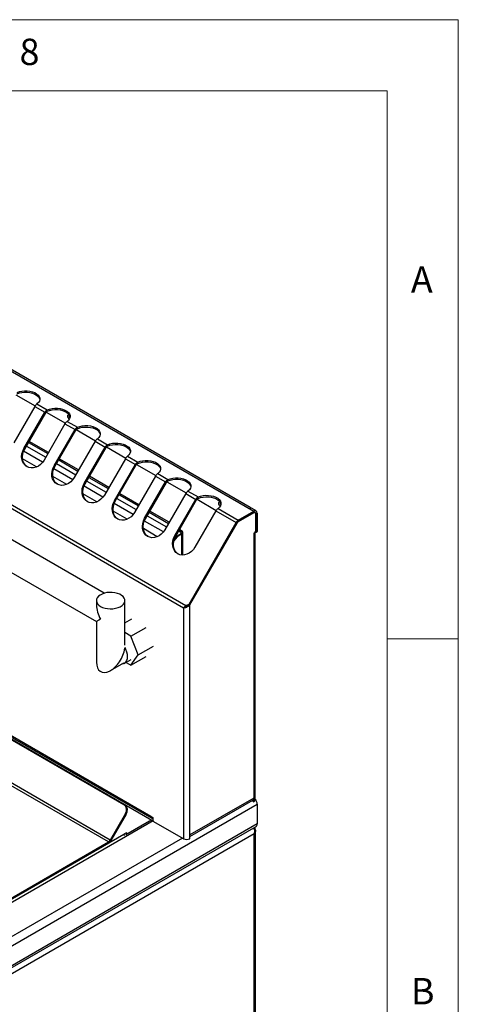
# Model space of a CAD drawing. Units: millimetres. Extents: x 5 to 415, y 5 to 292.
# Drawn here: x 384 to 415, y 223 to 292 of the extents above; entities that cross this region are included whole.
import ezdxf

# ---------------------------------------------------------------- set-up
doc = ezdxf.new("R2010")
doc.units = ezdxf.units.MM
doc.styles.add('SLDTEXTSTYLE0', font='TXT', dxfattribs={"width": 0.75})

msp = doc.modelspace()

# ---------------------------------------------------------------- linework, layer by layer
at = {"color": 7, "linetype": 'Continuous', "lineweight": 18}
for p, q in [((415, 292), (5, 292)), ((415, 5), (415, 292)), ((410, 287), (10, 287)), ((410, 287), (410, 50.813)), ((415, 248.5), (410, 248.5))]:
    msp.add_line(p, q, dxfattribs=at)
at = {"color": 7, "linetype": 'Continuous', "lineweight": 25}
for p, q in [((358.21, 281.959), (400.636, 257.467)), ((400.796, 257.483), (358.37, 281.975)), ((400.382, 257.728), (359.016, 281.608)), ((353.67, 275.197), (395.862, 250.84)), ((353.713, 274.911), (395.686, 250.68)), ((383.913, 265.652), (385.265, 264.871)), ((385.394, 265.003), (386.113, 264.588)), ((385.24, 264.831), (383.766, 262.278)), ((384.473, 261.87), (385.947, 264.422)), ((384.533, 261.835), (386.007, 264.388)), ((385.24, 264.831), (385.947, 264.422)), ((385.947, 264.422), (386.007, 264.388)), ((386.032, 264.425), (385.986, 264.482)), ((386.034, 264.427), (387.387, 263.646)), ((386.113, 264.49), (386.113, 264.588)), ((387.361, 263.606), (385.888, 261.054)), ((387.361, 263.606), (388.068, 263.198)), ((387.515, 263.779), (388.234, 263.363)), ((386.595, 260.645), (388.068, 263.198)), ((386.655, 260.611), (388.128, 263.163)), ((388.068, 263.198), (388.128, 263.163)), ((388.153, 263.2), (388.108, 263.257)), ((388.155, 263.202), (389.508, 262.422)), ((388.234, 263.265), (388.234, 263.363)), ((386.195, 261.586), (384.841, 262.368)), ((389.482, 262.381), (388.009, 259.829)), ((389.482, 262.381), (390.19, 261.973)), ((389.636, 262.554), (390.356, 262.139)), ((384.533, 261.835), (384.473, 261.87)), ((388.716, 259.421), (390.19, 261.973)), ((388.776, 259.386), (390.25, 261.939)), ((390.19, 261.973), (390.25, 261.939)), ((390.274, 261.976), (390.229, 262.032)), ((390.277, 261.978), (391.629, 261.197)), ((390.356, 262.041), (390.356, 262.139)), ((385.36, 260.574), (384.382, 261.139)), ((388.316, 260.362), (386.962, 261.144)), ((391.604, 261.157), (390.13, 258.604)), ((391.604, 261.157), (392.311, 260.749)), ((391.758, 261.329), (392.477, 260.914)), ((392.396, 260.751), (392.35, 260.808)), ((392.477, 260.816), (392.477, 260.914)), ((386.655, 260.611), (386.595, 260.645)), ((390.837, 258.196), (392.311, 260.749)), ((390.897, 258.162), (392.371, 260.714)), ((392.311, 260.749), (392.371, 260.714)), ((392.398, 260.753), (393.751, 259.972)), ((387.481, 259.35), (386.503, 259.914)), ((390.438, 259.137), (389.084, 259.919)), ((393.725, 259.932), (392.251, 257.38)), ((392.959, 256.972), (394.432, 259.524)), ((393.019, 256.937), (394.492, 259.489)), ((393.725, 259.932), (394.432, 259.524)), ((393.879, 260.105), (394.598, 259.689)), ((394.432, 259.524), (394.492, 259.489)), ((394.517, 259.526), (394.472, 259.583)), ((394.519, 259.529), (395.872, 258.748)), ((394.598, 259.591), (394.598, 259.689)), ((388.776, 259.386), (388.716, 259.421)), ((396, 258.88), (396.72, 258.465)), ((389.603, 258.125), (388.624, 258.69)), ((390.897, 258.162), (390.837, 258.196)), ((392.559, 257.913), (391.205, 258.694)), ((395.846, 258.708), (394.373, 256.155)), ((395.08, 255.747), (396.554, 258.299)), ((395.14, 255.712), (396.614, 258.265)), ((395.846, 258.708), (396.554, 258.299)), ((396.554, 258.299), (396.614, 258.265)), ((396.638, 258.302), (396.593, 258.359)), ((396.641, 258.304), (397.993, 257.523)), ((396.72, 258.367), (396.72, 258.465)), ((391.724, 256.9), (390.746, 257.465)), ((394.68, 256.688), (393.326, 257.47)), ((397.968, 257.483), (396.494, 254.931)), ((397.968, 257.483), (399.382, 256.667)), ((398.121, 257.655), (399.542, 256.835)), ((399.542, 256.835), (400.636, 257.467)), ((399.542, 256.737), (400.636, 257.369)), ((400.636, 257.353), (399.542, 256.721)), ((400.382, 257.728), (400.442, 257.687)), ((400.636, 257.467), (400.636, 257.369)), ((400.726, 257.362), (400.683, 257.387)), ((393.019, 256.937), (392.959, 256.972)), ((396.079, 250.946), (399.382, 256.667)), ((399.382, 256.667), (399.442, 256.632)), ((399.542, 256.737), (399.542, 256.835)), ((400.756, 257.324), (400.756, 256.067)), ((400.778, 257.287), (400.862, 257.336)), ((400.778, 257.287), (400.778, 255.997)), ((400.862, 257.336), (400.862, 256.046)), ((390.12, 251.702), (382.584, 256.053)), ((393.845, 255.676), (392.867, 256.241)), ((395.496, 255.964), (395.338, 256.055)), ((395.496, 256.046), (395.373, 256.116)), ((395.559, 256.083), (395.405, 256.172)), ((395.496, 256.046), (395.559, 256.083)), ((395.644, 254.381), (395.644, 255.964)), ((396.139, 250.911), (399.442, 256.632)), ((396.139, 250.888), (399.452, 256.626)), ((400.756, 256.067), (400.686, 255.944)), ((400.696, 255.963), (400.707, 255.957)), ((400.707, 255.957), (400.792, 256.005)), ((400.778, 255.997), (400.707, 255.957)), ((400.735, 237.234), (400.735, 255.973)), ((400.862, 256.046), (400.778, 255.997)), ((400.792, 256.005), (400.862, 256.046)), ((395.234, 255.658), (395.011, 255.39)), ((395.073, 255.577), (395.17, 255.695)), ((395.14, 255.712), (395.08, 255.747)), ((395.496, 255.882), (395.17, 255.695)), ((395.17, 255.695), (395.234, 255.658)), ((395.559, 255.846), (395.234, 255.658)), ((395.496, 255.882), (395.559, 255.846)), ((400.686, 255.944), (400.636, 255.916)), ((400.636, 255.916), (400.636, 255.752)), ((400.636, 255.752), (400.636, 237.315)), ((400.73, 237.184), (400.73, 255.883)), ((381.584, 254.32), (389.57, 249.711)), ((389.57, 251.186), (389.57, 250.865)), ((391.57, 248.064), (391.57, 251.186)), ((395.771, 250.729), (395.686, 250.68)), ((395.686, 250.68), (395.686, 234.457)), ((395.862, 250.84), (396.079, 250.946)), ((395.922, 250.806), (395.862, 250.84)), ((395.922, 250.806), (396.139, 250.911)), ((396.139, 250.911), (396.079, 250.946)), ((396.117, 250.9), (396.139, 250.888)), ((396.139, 234.719), (396.139, 250.888)), ((391.57, 249.617), (392.047, 249.893)), ((389.57, 249.711), (389.57, 246.853)), ((391.999, 248.687), (393.068, 249.304)), ((391.999, 248.687), (391.57, 248.935)), ((392.509, 247.372), (391.999, 248.687)), ((392.509, 247.372), (393.578, 247.989)), ((391.519, 246.766), (392.014, 247.052)), ((391.999, 246.646), (392.509, 247.372)), ((391.999, 246.646), (393.068, 247.263)), ((390.569, 246.275), (391.494, 246.809)), ((391.655, 246.844), (391.999, 246.646)), ((377.655, 245.02), (393.469, 235.891)), ((377.655, 244.853), (391.504, 236.858)), ((400.636, 237.315), (396.139, 234.719)), ((400.636, 237.054), (400.636, 237.315)), ((349.088, 206.985), (400.87, 236.878)), ((391.504, 236.858), (391.564, 236.823)), ((396.139, 234.61), (400.57, 237.168)), ((400.551, 237.103), (400.551, 237.158)), ((400.551, 237.103), (400.636, 237.054)), ((400.87, 236.878), (400.87, 235.49)), ((391.608, 236.221), (390.534, 234.362)), ((391.668, 236.186), (390.594, 234.327)), ((391.668, 236.186), (391.608, 236.221)), ((393.402, 236.037), (393.544, 235.956)), ((393.544, 235.956), (393.544, 235.776)), ((349.005, 205.414), (400.787, 235.307)), ((400.87, 235.49), (349.088, 205.597)), ((393.309, 235.698), (391.635, 234.731)), ((393.454, 235.746), (393.309, 235.698)), ((393.615, 235.653), (393.544, 235.776)), ((393.578, 235.717), (393.562, 235.708)), ((395.686, 234.457), (393.615, 235.653)), ((400.686, 235.154), (400.686, 235.248)), ((400.735, 235.067), (400.735, 235.277)), ((400.658, 234.788), (349.286, 205.132)), ((354.346, 213.327), (391.504, 234.778)), ((391.74, 234.792), (391.687, 234.883)), ((396.139, 234.457), (396.139, 234.719)), ((400.658, 235.182), (400.614, 235.207)), ((400.658, 177.72), (400.658, 234.788)), ((400.742, 177.725), (400.742, 235.017)), ((352.544, 212.371), (390.409, 234.23)), ((390.534, 234.362), (390.594, 234.327))]:
    msp.add_line(p, q, dxfattribs=at)
at = {"color": 8, "linetype": 'Continuous', "lineweight": 25}
for p, q in [((384.798, 262.295), (386.153, 261.513)), ((385.788, 260.907), (384.456, 261.676)), ((384.65, 262.037), (386.004, 261.256)), ((386.771, 260.813), (388.125, 260.031)), ((386.92, 261.07), (388.274, 260.288)), ((387.909, 259.682), (386.577, 260.451)), ((388.893, 259.588), (390.247, 258.806)), ((389.041, 259.845), (390.395, 259.064)), ((390.031, 258.458), (388.699, 259.227)), ((391.014, 258.364), (392.368, 257.582)), ((391.162, 258.621), (392.517, 257.839)), ((392.152, 257.233), (390.82, 258.002)), ((393.284, 257.396), (394.638, 256.614)), ((400.376, 257.725), (400.382, 257.728)), ((400.622, 257.361), (400.636, 257.353)), ((394.273, 256.009), (392.941, 256.777)), ((393.135, 257.139), (394.489, 256.357)), ((399.528, 256.729), (399.542, 256.721)), ((400.756, 257.3), (400.778, 257.287)), ((395.496, 256.046), (395.496, 255.964)), ((399.442, 256.632), (399.452, 256.626)), ((395.559, 255.846), (395.559, 254.385)), ((377.655, 245.128), (393.402, 236.037)), ((393.461, 235.745), (377.655, 244.869)), ((390.409, 234.23), (377.357, 241.765)), ((390.534, 234.362), (377.428, 241.928)), ((393.562, 235.708), (348.274, 209.564)), ((391.557, 234.686), (391.504, 234.778)), ((395.616, 234.498), (349.208, 207.708))]:
    msp.add_line(p, q, dxfattribs=at)
at = {"color": 7, "linetype": 'Continuous', "lineweight": 25, "flags": 128}
for points in [[(383.992, 265.812), (384.154, 265.871), (384.333, 265.91), (384.522, 265.929), (384.713, 265.927), (384.9, 265.904), (385.076, 265.861), (385.235, 265.799), (385.371, 265.721), (385.478, 265.629), (385.552, 265.528), (385.592, 265.42), (385.596, 265.309), (385.563, 265.2), (385.495, 265.097), (385.394, 265.003)], [(383.992, 265.714), (384.154, 265.773), (384.333, 265.812), (384.522, 265.831), (384.713, 265.829), (384.9, 265.806), (385.076, 265.763), (385.235, 265.701), (385.371, 265.623), (385.478, 265.531), (385.552, 265.43), (385.592, 265.322), (385.595, 265.305)], [(386.113, 264.588), (386.276, 264.646), (386.455, 264.686), (386.643, 264.705), (386.834, 264.703), (387.022, 264.679), (387.198, 264.636), (387.356, 264.574), (387.492, 264.496), (387.599, 264.405), (387.674, 264.303), (387.714, 264.195), (387.717, 264.084), (387.684, 263.976), (387.616, 263.872), (387.515, 263.779)], [(386.113, 264.49), (386.276, 264.548), (386.455, 264.588), (386.643, 264.607), (386.834, 264.605), (387.022, 264.581), (387.198, 264.538), (387.356, 264.476), (387.492, 264.398), (387.599, 264.307), (387.674, 264.205), (387.714, 264.097), (387.717, 264.08)], [(387.668, 263.945), (387.645, 263.966), (387.601, 264.025), (387.572, 264.092), (387.562, 264.157), (387.572, 264.211), (387.601, 264.244), (387.643, 264.253)], [(388.234, 263.363), (388.397, 263.421), (388.576, 263.461), (388.764, 263.48), (388.956, 263.478), (389.143, 263.455), (389.319, 263.412), (389.478, 263.35), (389.613, 263.272), (389.72, 263.18), (389.795, 263.078), (389.835, 262.97), (389.839, 262.86), (389.806, 262.751), (389.737, 262.648), (389.636, 262.554)], [(388.234, 263.265), (388.397, 263.324), (388.576, 263.363), (388.764, 263.382), (388.956, 263.38), (389.143, 263.357), (389.319, 263.314), (389.478, 263.252), (389.613, 263.174), (389.72, 263.082), (389.795, 262.98), (389.835, 262.872), (389.838, 262.855)], [(390.356, 262.139), (390.518, 262.197), (390.697, 262.236), (390.886, 262.255), (391.077, 262.253), (391.264, 262.23), (391.44, 262.187), (391.599, 262.125), (391.734, 262.047), (391.842, 261.955), (391.916, 261.854), (391.956, 261.746), (391.96, 261.635), (391.927, 261.526), (391.859, 261.423), (391.758, 261.329)], [(385.888, 261.054), (385.776, 260.893), (385.642, 260.753), (385.491, 260.641), (385.327, 260.561), (385.158, 260.515), (384.989, 260.506), (384.828, 260.533), (384.68, 260.596), (384.552, 260.692), (384.448, 260.818), (384.372, 260.969), (384.327, 261.138), (384.315, 261.32), (384.336, 261.508), (384.389, 261.693), (384.473, 261.87)], [(384.711, 260.579), (384.612, 260.657), (384.508, 260.783), (384.432, 260.934), (384.387, 261.104), (384.375, 261.286), (384.396, 261.473), (384.449, 261.659), (384.533, 261.835)], [(390.356, 262.041), (390.518, 262.099), (390.697, 262.138), (390.886, 262.157), (391.077, 262.155), (391.264, 262.132), (391.44, 262.089), (391.599, 262.027), (391.734, 261.949), (391.842, 261.857), (391.916, 261.756), (391.956, 261.648), (391.959, 261.631)], [(392.477, 260.914), (392.64, 260.972), (392.818, 261.012), (393.007, 261.031), (393.198, 261.029), (393.386, 261.006), (393.562, 260.962), (393.72, 260.901), (393.856, 260.822), (393.963, 260.731), (394.038, 260.629), (394.078, 260.521), (394.081, 260.411), (394.048, 260.302), (393.98, 260.199), (393.879, 260.105)], [(392.477, 260.816), (392.64, 260.874), (392.818, 260.914), (393.007, 260.933), (393.198, 260.931), (393.386, 260.908), (393.562, 260.864), (393.72, 260.803), (393.856, 260.724), (393.963, 260.633), (394.038, 260.531), (394.078, 260.423), (394.081, 260.406)], [(388.009, 259.829), (387.898, 259.668), (387.764, 259.529), (387.612, 259.417), (387.448, 259.336), (387.279, 259.29), (387.11, 259.281), (386.949, 259.308), (386.802, 259.371), (386.673, 259.468), (386.569, 259.593), (386.493, 259.744), (386.448, 259.914), (386.436, 260.096), (386.457, 260.283), (386.511, 260.469), (386.595, 260.645)], [(386.832, 259.355), (386.733, 259.433), (386.629, 259.559), (386.553, 259.709), (386.508, 259.879), (386.496, 260.061), (386.517, 260.248), (386.571, 260.434), (386.655, 260.611)], [(394.598, 259.689), (394.761, 259.748), (394.94, 259.787), (395.128, 259.806), (395.32, 259.804), (395.507, 259.781), (395.683, 259.738), (395.842, 259.676), (395.977, 259.598), (396.084, 259.506), (396.159, 259.405), (396.199, 259.296), (396.203, 259.186), (396.17, 259.077), (396.101, 258.974), (396, 258.88)], [(394.598, 259.591), (394.761, 259.65), (394.94, 259.689), (395.128, 259.708), (395.32, 259.706), (395.507, 259.683), (395.683, 259.64), (395.842, 259.578), (395.977, 259.5), (396.084, 259.408), (396.159, 259.307), (396.199, 259.198), (396.202, 259.182)], [(390.13, 258.604), (390.019, 258.443), (389.885, 258.304), (389.733, 258.192), (389.57, 258.112), (389.4, 258.066), (389.232, 258.056), (389.071, 258.084), (388.923, 258.147), (388.795, 258.243), (388.691, 258.369), (388.614, 258.519), (388.57, 258.689), (388.557, 258.871), (388.578, 259.058), (388.632, 259.244), (388.716, 259.421)], [(388.953, 258.13), (388.855, 258.208), (388.751, 258.334), (388.674, 258.485), (388.63, 258.654), (388.617, 258.836), (388.638, 259.024), (388.692, 259.209), (388.776, 259.386)], [(392.251, 257.38), (392.14, 257.219), (392.006, 257.08), (391.855, 256.967), (391.691, 256.887), (391.522, 256.841), (391.353, 256.832), (391.192, 256.859), (391.044, 256.922), (390.916, 257.018), (390.812, 257.144), (390.736, 257.295), (390.691, 257.464), (390.679, 257.646), (390.7, 257.834), (390.753, 258.019), (390.837, 258.196)], [(391.075, 256.906), (390.976, 256.984), (390.872, 257.11), (390.796, 257.26), (390.751, 257.43), (390.739, 257.612), (390.76, 257.799), (390.813, 257.985), (390.897, 258.162)], [(396.72, 258.465), (396.882, 258.523), (397.061, 258.562), (397.25, 258.582), (397.441, 258.579), (397.628, 258.556), (397.804, 258.513), (397.963, 258.451), (398.098, 258.373), (398.206, 258.282), (398.28, 258.18), (398.32, 258.072), (398.324, 257.961), (398.291, 257.853), (398.223, 257.749), (398.121, 257.655)], [(396.72, 258.367), (396.882, 258.425), (397.061, 258.464), (397.25, 258.484), (397.441, 258.481), (397.628, 258.458), (397.804, 258.415), (397.963, 258.353), (398.098, 258.275), (398.206, 258.184), (398.28, 258.082), (398.32, 257.974), (398.323, 257.957)], [(398.274, 257.821), (398.251, 257.843), (398.208, 257.902), (398.179, 257.969), (398.168, 258.034), (398.179, 258.088), (398.208, 258.121), (398.25, 258.13)], [(400.756, 257.324), (400.748, 257.34), (400.738, 257.353), (400.725, 257.362), (400.71, 257.368), (400.693, 257.37), (400.675, 257.368), (400.656, 257.362), (400.636, 257.353)], [(394.373, 256.155), (394.262, 255.994), (394.128, 255.855), (393.976, 255.743), (393.812, 255.662), (393.643, 255.617), (393.474, 255.607), (393.313, 255.634), (393.166, 255.697), (393.037, 255.794), (392.933, 255.92), (392.857, 256.07), (392.812, 256.24), (392.8, 256.422), (392.821, 256.609), (392.875, 256.795), (392.959, 256.972)], [(393.196, 255.681), (393.097, 255.759), (392.993, 255.885), (392.917, 256.035), (392.872, 256.205), (392.86, 256.387), (392.881, 256.575), (392.935, 256.76), (393.019, 256.937)], [(396.494, 254.931), (396.383, 254.77), (396.249, 254.63), (396.097, 254.518), (395.933, 254.438), (395.764, 254.392), (395.596, 254.383), (395.435, 254.41), (395.287, 254.473), (395.159, 254.569), (395.054, 254.695), (394.978, 254.846), (394.933, 255.015), (394.921, 255.197), (394.942, 255.385), (394.996, 255.57), (395.08, 255.747)], [(395.317, 254.456), (395.219, 254.534), (395.114, 254.66), (395.038, 254.811), (394.993, 254.98), (394.981, 255.162), (395.002, 255.35), (395.056, 255.536), (395.14, 255.712)], [(389.862, 250.778), (390.009, 250.708), (390.176, 250.656), (390.357, 250.622), (390.546, 250.609), (390.735, 250.617), (390.919, 250.645), (391.09, 250.693), (391.242, 250.759), (391.37, 250.84), (391.469, 250.934), (391.535, 251.037), (391.567, 251.145), (391.562, 251.255), (391.522, 251.362), (391.447, 251.463), (391.341, 251.554), (391.206, 251.631), (391.049, 251.693), (390.874, 251.736), (390.688, 251.759), (390.498, 251.762), (390.311, 251.744), (390.133, 251.706), (389.97, 251.648), (389.83, 251.575), (389.716, 251.487), (389.633, 251.388), (389.583, 251.282), (389.57, 251.173), (389.592, 251.064), (389.65, 250.959), (389.741, 250.863), (389.862, 250.778)], [(391.559, 247.904), (391.625, 247.762), (391.686, 247.585), (391.724, 247.411), (391.736, 247.247), (391.724, 247.096), (391.686, 246.966), (391.625, 246.859), (391.542, 246.781), (391.441, 246.733), (391.334, 246.717)], [(391.504, 234.778), (391.568, 234.815), (391.621, 234.845), (391.659, 234.867), (391.681, 234.88), (391.687, 234.883)]]:
    msp.add_lwpolyline(points, dxfattribs=at)
at = {"color": 7, "linetype": 'Continuous', "lineweight": 25}
for centre, radius, start, end in [((385.713, 264.558), 0.546, 142.55646, 150.02389), ((386.42, 264.149), 0.546, 142.55646, 150.02389), ((386.303, 264.217), 0.341, 142.55741, 150.02607), ((387.834, 263.333), 0.546, 142.55646, 150.02389), ((387.907, 264.206), 0.259, 171.91536, 219.86154), ((388.037, 264.279), 0.379, 188.34929, 212.0266), ((388.542, 262.925), 0.546, 142.55646, 150.02389), ((388.424, 262.993), 0.341, 142.55741, 150.02607), ((389.956, 262.108), 0.546, 142.55646, 150.02389), ((390.663, 261.7), 0.546, 142.55646, 150.02389), ((390.545, 261.768), 0.341, 142.55741, 150.02607), ((392.077, 260.884), 0.546, 142.55646, 150.02389), ((392.784, 260.476), 0.546, 142.55646, 150.02389), ((392.667, 260.543), 0.341, 142.55741, 150.02607), ((394.198, 259.659), 0.546, 142.55646, 150.02389), ((394.905, 259.251), 0.546, 142.55646, 150.02389), ((394.788, 259.319), 0.341, 142.55741, 150.02607), ((396.32, 258.435), 0.546, 142.55646, 150.02389), ((397.027, 258.026), 0.546, 142.55646, 150.02389), ((396.909, 258.094), 0.341, 142.55741, 150.02607), ((398.514, 258.083), 0.259, 171.91586, 219.86081), ((398.644, 258.156), 0.379, 188.35042, 212.0249), ((398.441, 257.21), 0.546, 142.55646, 150.02389), ((400.724, 257.359), 0.14, 350.7866, 129.20265), ((400.691, 257.301), 0.0873, 350.78733, 129.2034), ((399.786, 256.444), 0.462, 121.95543, 151.14432), ((399.695, 256.493), 0.288, 121.95235, 151.14714), ((399.679, 256.501), 0.26, 121.95634, 151.14238), ((395.465, 255.964), 0.0873, 290.78473, 69.21527), ((395.514, 255.964), 0.127, 290.78383, 69.21617), ((400.589, 255.881), 0.137, 290.1953, 35.25397), ((400.48, 237.297), 0.157, 304.92752, 6.38511), ((391.231, 236.487), 0.461, 324.81483, 53.64887), ((391.291, 236.452), 0.461, 324.81478, 53.64893), ((400.57, 237.2), 0.161, 294.37346, 354.30612), ((400.256, 236.849), 0.615, 2.67005, 39.49764), ((393.538, 236.014), 0.137, 170.22011, 272.51915), ((393.42, 235.474), 0.274, 58.75863, 82.90799), ((400.661, 235.474), 0.209, 306.9113, 4.40113), ((390.219, 234.536), 0.361, 301.95412, 331.14442), ((390.484, 234.335), 0.128, 234.68911, 290.85231), ((390.069, 234.629), 0.606, 315.93612, 330.19036), ((395.913, 234.894), 0.492, 242.60929, 297.39071)]:
    msp.add_arc(centre, radius, start, end, dxfattribs=at)
for centre, major_axis, ratio, start_param, end_param in [((390.57, 250.288), (-0.707, 1.225), 0.577335, 0.785358, 1.570756), ((390.57, 250.288), (1, 0.577), 0.00007, 2.356154, 3.141552), ((390.57, 247.43), (0.707, 1.225), 0.577335, 2.356235, 5.355931)]:
    msp.add_ellipse(centre, major_axis=major_axis, ratio=ratio, start_param=start_param, end_param=end_param, dxfattribs=at)
for points, knots in [([(385.394, 265.003), (385.373, 264.988), (385.333, 264.959), (385.297, 264.913), (385.279, 264.89)], [0, 0, 0, 0, 0.499999, 1, 1, 1, 1]), ([(385.986, 264.482), (386.006, 264.504), (386.046, 264.547), (386.091, 264.574), (386.113, 264.588)], [0, 0, 0, 0, 0.500001, 1, 1, 1, 1]), ([(386.032, 264.425), (386.044, 264.438), (386.07, 264.465), (386.099, 264.482), (386.113, 264.49)], [0, 0, 0, 0, 0.5, 1, 1, 1, 1]), ([(387.515, 263.779), (387.495, 263.764), (387.454, 263.734), (387.418, 263.688), (387.401, 263.665)], [0, 0, 0, 0, 0.499999, 1, 1, 1, 1]), ([(388.108, 263.257), (388.128, 263.279), (388.167, 263.323), (388.212, 263.35), (388.234, 263.363)], [0, 0, 0, 0, 0.500001, 1, 1, 1, 1]), ([(388.153, 263.2), (388.166, 263.214), (388.191, 263.241), (388.22, 263.257), (388.234, 263.265)], [0, 0, 0, 0, 0.5, 1, 1, 1, 1]), ([(389.636, 262.554), (389.616, 262.539), (389.575, 262.51), (389.54, 262.464), (389.522, 262.441)], [0, 0, 0, 0, 0.499999, 1, 1, 1, 1]), ([(390.229, 262.032), (390.249, 262.054), (390.289, 262.098), (390.333, 262.125), (390.356, 262.139)], [0, 0, 0, 0, 0.500001, 1, 1, 1, 1]), ([(390.274, 261.976), (390.287, 261.989), (390.313, 262.016), (390.341, 262.032), (390.356, 262.041)], [0, 0, 0, 0, 0.5, 1, 1, 1, 1]), ([(391.758, 261.329), (391.737, 261.315), (391.697, 261.285), (391.661, 261.239), (391.643, 261.216)], [0, 0, 0, 0, 0.499999, 1, 1, 1, 1]), ([(392.35, 260.808), (392.37, 260.83), (392.41, 260.873), (392.455, 260.9), (392.477, 260.914)], [0, 0, 0, 0, 0.500001, 1, 1, 1, 1]), ([(392.396, 260.751), (392.408, 260.764), (392.434, 260.791), (392.463, 260.808), (392.477, 260.816)], [0, 0, 0, 0, 0.5, 1, 1, 1, 1]), ([(393.879, 260.105), (393.859, 260.09), (393.818, 260.061), (393.782, 260.014), (393.765, 259.991)], [0, 0, 0, 0, 0.499999, 1, 1, 1, 1]), ([(394.472, 259.583), (394.492, 259.605), (394.531, 259.649), (394.576, 259.676), (394.598, 259.689)], [0, 0, 0, 0, 0.500001, 1, 1, 1, 1]), ([(394.517, 259.526), (394.53, 259.54), (394.555, 259.567), (394.584, 259.583), (394.598, 259.591)], [0, 0, 0, 0, 0.5, 1, 1, 1, 1]), ([(396, 258.88), (395.98, 258.865), (395.939, 258.836), (395.904, 258.79), (395.886, 258.767)], [0, 0, 0, 0, 0.499999, 1, 1, 1, 1]), ([(396.593, 258.359), (396.613, 258.38), (396.653, 258.424), (396.697, 258.451), (396.72, 258.465)], [0, 0, 0, 0, 0.500001, 1, 1, 1, 1]), ([(396.638, 258.302), (396.651, 258.315), (396.677, 258.342), (396.705, 258.358), (396.72, 258.367)], [0, 0, 0, 0, 0.5000015, 1, 1, 1, 1]), ([(398.121, 257.655), (398.101, 257.641), (398.061, 257.611), (398.025, 257.565), (398.007, 257.542)], [0, 0, 0, 0, 0.5, 1, 1, 1, 1]), ([(395.686, 250.68), (395.719, 250.682), (395.786, 250.687), (395.913, 250.726), (396.04, 250.79), (396.106, 250.855), (396.139, 250.888)], [0, 0, 0, 0, 0.250003, 0.5, 0.750002, 1, 1, 1, 1]), ([(395.862, 250.84), (395.831, 250.818), (395.781, 250.782), (395.724, 250.726), (395.7, 250.697), (395.686, 250.68)], [0, 0, 0, 0, 0.415621, 0.664367, 1, 1, 1, 1]), ([(395.922, 250.806), (395.905, 250.798), (395.871, 250.784), (395.818, 250.757), (395.789, 250.74), (395.771, 250.729)], [0, 0, 0, 0, 0.279236, 0.558456, 1, 1, 1, 1]), ([(395.771, 250.729), (395.792, 250.737), (395.833, 250.754), (395.89, 250.781), (395.918, 250.803), (395.92, 250.805)], [0, 0, 0, 0, 0.477355, 0.954702, 1, 1, 1, 1]), ([(400.658, 234.788), (400.674, 234.836), (400.7, 234.915), (400.703, 235.017), (400.688, 235.083), (400.666, 235.135), (400.638, 235.178), (400.616, 235.196), (400.608, 235.204)], [0, 0, 0, 0, 0.3241612, 0.5320737, 0.6458875, 0.7725791, 0.9132469, 1, 1, 1, 1]), ([(400.658, 235.182), (400.677, 235.165), (400.718, 235.13), (400.744, 235.059), (400.742, 234.964), (400.712, 234.869), (400.673, 234.81), (400.658, 234.788)], [0, 0, 0, 0, 0.185284, 0.379054, 0.571548, 0.831984, 1, 1, 1, 1])]:
    msp.add_open_spline(points, degree=3, knots=knots, dxfattribs=at)

# ---------------------------------------------------------------- texts
at = {"color": 7, "linetype": 'Continuous', "lineweight": 0, "char_height": 1.852, "attachment_point": 1, "style": 'SLDTEXTSTYLE0'}
for s, insert in [('8', (384.167, 290.668)), ('A', (411.667, 274.668)), ('B', (411.667, 224.668))]:
    msp.add_mtext(s, dxfattribs=dict(at, insert=insert))

doc.saveas('drawing.dxf')
